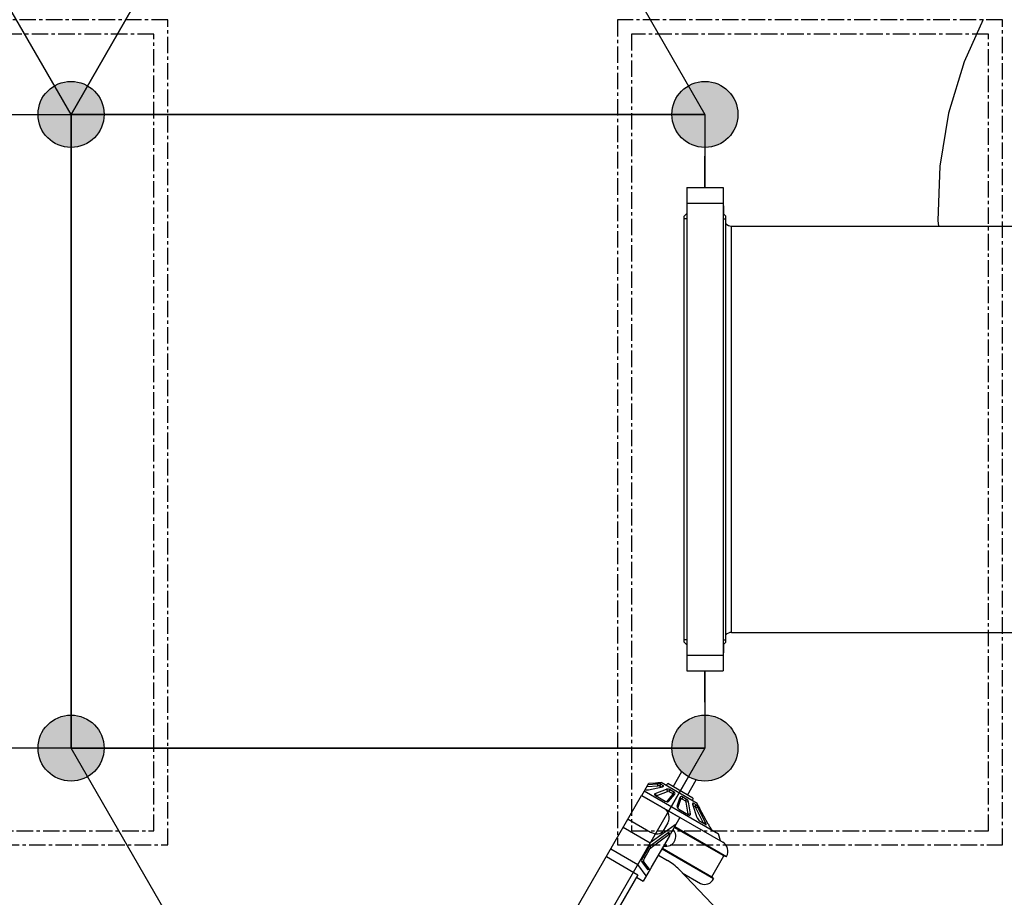
# Model space of a CAD drawing. Units: millimetres. Extents: x -1293 to 15859, y -341 to 11083.
# Drawn here: x 7643 to 9538, y 3762 to 5452 of the extents above; entities that cross this region are included whole.
import ezdxf

# ---------------------------------------------------------------- set-up
doc = ezdxf.new("R2010")
doc.units = ezdxf.units.MM
doc.linetypes.add('CENTER', pattern=[50.8, 31.75, -6.35, 6.35, -6.35])
doc.layers.add('02___PRT_ALL_AXES', color=7, linetype='Continuous')
doc.dimstyles.new('Qitele', dxfattribs={"dimscale": 85, "dimtxt": 4, "dimasz": 5, "dimexe": 4, "dimexo": 0, "dimgap": 3, "dimtad": 1, "dimdec": 0, "dimrnd": 10, "dimzin": 1, "dimtxsty": 'Standard', "dimblk": 'OBLIQUE', "dimcen": 5, "dimdle": 4, "dimclrd": 256, "dimclre": 256, "dimclrt": 256, "dimadec": 0, "dimazin": 0, "dimtfac": 1, "dimtdec": 0, "dimtmove": 0, "dimatfit": 3, "dimldrblk": 'OBLIQUE', "dimfxl": 6, "dimfxlon": 1, "dimlwd": 40, "dimlwe": 30, "dimarcsym": 0})

# ---------------------------------------------------------------- blocks, each defined once
blk = doc.blocks.new('_Oblique')
at = {"color": 0, "linetype": 'ByBlock', "lineweight": -2}
blk.add_line((-0.5, -0.5), (0.5, 0.5), dxfattribs=at)
blk = doc.blocks.new('*D9')
at = {"lineweight": 30, "transparency": 16777216}
for p, q in [((3074.6, 8923.2), (3074.6, 9773.2)), ((12051, 8923.2), (12051, 9773.2))]:
    blk.add_line(p, q, dxfattribs=at)
at = {"lineweight": 40, "transparency": 16777216}
blk.add_line((2734.6, 9433.2), (12391, 9433.2), dxfattribs=at)
at = {"layer": 'Defpoints', "color": 0, "transparency": 16777216}
for p in [(12051, 9433.2), (12051, 5338.3), (3074.6, 5105.5)]:
    blk.add_point(p, dxfattribs=at)
at = {"lineweight": 40, "transparency": 16777216, "xscale": 425, "yscale": 425, "zscale": 425, "rotation": 180}
blk.add_blockref('_Oblique', (3074.6, 9433.2), dxfattribs=at)
at = {"lineweight": 40, "transparency": 16777216, "xscale": 425, "yscale": 425, "zscale": 425}
blk.add_blockref('_Oblique', (12051, 9433.2), dxfattribs=at)
at = {"transparency": 16777216, "insert": (7246.2, 9843.6), "char_height": 297.5, "attachment_point": 5}
blk.add_mtext('9000', dxfattribs=at)
blk = doc.blocks.new('*D10')
at = {"lineweight": 30, "transparency": 16777216}
for p, q in [((1610.5, 9669.6), (1610.5, 10519.6)), ((14178.4, 9669.6), (14178.4, 10519.6))]:
    blk.add_line(p, q, dxfattribs=at)
at = {"lineweight": 40, "transparency": 16777216}
blk.add_line((1270.5, 10179.6), (14518.4, 10179.6), dxfattribs=at)
at = {"layer": 'Defpoints', "color": 0, "transparency": 16777216}
for p in [(14178.4, 10179.6), (1610.5, 6467.1), (14178.4, 5012.1)]:
    blk.add_point(p, dxfattribs=at)
at = {"lineweight": 40, "transparency": 16777216, "xscale": 425, "yscale": 425, "zscale": 425, "rotation": 180}
blk.add_blockref('_Oblique', (1610.5, 10179.6), dxfattribs=at)
at = {"lineweight": 40, "transparency": 16777216, "xscale": 425, "yscale": 425, "zscale": 425}
blk.add_blockref('_Oblique', (14178.4, 10179.6), dxfattribs=at)
at = {"transparency": 16777216, "insert": (7300.1, 10590), "char_height": 297.5, "attachment_point": 5}
blk.add_mtext('12500', dxfattribs=at)

msp = doc.modelspace()

# ---------------------------------------------------------------- hatches: boundary and pattern name
h = msp.add_hatch(color=256)
edge = h.paths.add_edge_path()
edge.add_arc((7741.7, 5269.5), 63.5, 90, 450)
h = msp.add_hatch(color=256)
edge = h.paths.add_edge_path()
edge.add_arc((7741.7, 5269.5), 63.5, 90, 450)
h = msp.add_hatch(color=256)
edge = h.paths.add_edge_path()
edge.add_arc((7741.7, 5269.5), 63.5, 0, 360)
h = msp.add_hatch(color=256)
edge = h.paths.add_edge_path()
edge.add_arc((7741.7, 5269.5), 63.5, 60, 420)
h = msp.add_hatch(color=256)
edge = h.paths.add_edge_path()
edge.add_arc((7741.7, 5269.5), 63.5, 240, 600)
h = msp.add_hatch(color=256)
edge = h.paths.add_edge_path()
edge.add_arc((8961.7, 5269.5), 63.5, 90, 450)
h = msp.add_hatch(color=256)
edge = h.paths.add_edge_path()
edge.add_arc((8961.7, 5269.5), 63.5, 60, 420)
h = msp.add_hatch(color=256)
edge = h.paths.add_edge_path()
edge.add_arc((7741.7, 4049.5), 63.5, 90, 450)
h = msp.add_hatch(color=256)
edge = h.paths.add_edge_path()
edge.add_arc((7741.7, 4049.5), 63.5, 90, 450)
h = msp.add_hatch(color=256)
edge = h.paths.add_edge_path()
edge.add_arc((7741.7, 4049.5), 63.5, 120, 480)
h = msp.add_hatch(color=256)
edge = h.paths.add_edge_path()
edge.add_arc((7741.7, 4049.5), 63.5, 240, 600)
h = msp.add_hatch(color=256)
edge = h.paths.add_edge_path()
edge.add_arc((8961.7, 4049.5), 63.5, 90, 450)
h = msp.add_hatch(color=256)
edge = h.paths.add_edge_path()
edge.add_arc((8961.7, 4049.5), 63.5, 120, 480)
h = msp.add_hatch(color=256)
edge = h.paths.add_edge_path()
edge.add_arc((8961.7, 4049.5), 63.5, 240, 600)

# ---------------------------------------------------------------- linework, layer by layer
for p, q in [((7741.7, 5269.5), (7131.7, 6326)), ((7741.7, 5269.5), (7131.7, 6326)), ((7741.7, 5269.5), (8351.7, 6326)), ((7741.7, 5269.5), (8351.7, 6326)), ((8351.7, 6326), (7741.7, 5269.5)), ((8351.7, 6326), (7741.7, 5269.5)), ((8351.7, 6326), (8961.7, 5269.5)), ((6521.7, 5269.5), (7741.7, 5269.5)), ((6521.7, 5269.5), (7741.7, 5269.5)), ((7741.7, 5269.5), (7741.7, 4049.5)), ((7741.7, 4049.5), (7741.7, 5269.5)), ((7741.7, 5269.5), (8961.7, 5269.5)), ((8961.7, 5269.5), (7741.7, 5269.5)), ((8961.7, 5269.5), (8961.7, 5128.4)), ((9012.8, 4278.3), (9012.8, 5048.3)), ((8961.7, 4198.2), (8961.7, 4049.5)), ((7741.7, 4049.5), (6521.7, 4049.5)), ((8961.7, 4049.5), (7741.7, 4049.5)), ((8351.7, 2992.9), (7741.7, 4049.5)), ((8351.7, 2992.9), (7741.7, 4049.5)), ((7741.7, 4049.5), (8961.7, 4049.5)), ((8281.4, 3114.8), (7741.7, 4049.5)), ((7741.7, 4049.5), (8961.7, 4049.5)), ((8961.7, 4049.5), (8419.1, 3109.6)), ((8961.7, 4049.5), (8419.1, 3109.6)), ((8961.7, 4049.5), (8889.3, 3924)), ((8900.4, 3975.2), (8917.2, 4004.3)), ((8928.1, 3959.2), (8944.9, 3988.3))]:
    msp.add_line(p, q)
at = {"linetype": 'CENTER'}
for p, q in [((7928.2, 5451.2), (6340.1, 5451.2)), ((7928.2, 3863.1), (7928.2, 5451.2)), ((8793.2, 5451.2), (8793.2, 3863.1)), ((9534.5, 5451.2), (8793.2, 5451.2)), ((9534.5, 3863.1), (9534.5, 5451.2)), ((7901.2, 5424.2), (6367.1, 5424.2)), ((7901.2, 3890.1), (7901.2, 5424.2)), ((8820.2, 5424.2), (8820.2, 3890.1)), ((9507.5, 5424.2), (8820.2, 5424.2)), ((9507.5, 3890.1), (9507.5, 5424.2)), ((6367.1, 3890.1), (7901.2, 3890.1)), ((8820.2, 3890.1), (9507.5, 3890.1)), ((6340.1, 3863.1), (7928.2, 3863.1)), ((8793.2, 3863.1), (9534.5, 3863.1))]:
    msp.add_line(p, q, dxfattribs=at)
at = {"color": 7, "linetype": 'Continuous'}
for p, q in [((9496.9, 5452.4), (9460.4, 5370.4)), ((9460.4, 5370.4), (9430.5, 5272.1)), ((9430.5, 5272.1), (9413.5, 5169.5)), ((9413.5, 5169.5), (9409.9, 5065.3)), ((8926.7, 5078.4), (8921.7, 5073.4)), ((8996.8, 5078.4), (9001.8, 5073.4)), ((8921.7, 4253.2), (8921.7, 5073.4)), ((8926.7, 5068.4), (8921.7, 5068.4)), ((8996.8, 5068.4), (9001.8, 5068.4)), ((9001.8, 4253.2), (9001.8, 5073.4)), ((9409.9, 5065.3), (9410.9, 5054.4)), ((9012.8, 4272.3), (9012.8, 5054.4)), ((8926.7, 4258.2), (8921.7, 4258.2)), ((8926.7, 4248.2), (8921.7, 4253.2)), ((8996.8, 4258.2), (9001.8, 4258.2)), ((8996.8, 4248.2), (9001.8, 4253.2)), ((8839.9, 3958.5), (8853.5, 3982.1)), ((8852.1, 3979.5), (8869.8, 3980.6)), ((8853.5, 3982.1), (8866.7, 3982.4)), ((8869.8, 3980.6), (8870.9, 3977)), ((8870.5, 3982.7), (8871.4, 3982.8)), ((8871.4, 3983), (8871.2, 3982.8)), ((8871.4, 3983), (8871.6, 3982.9)), ((8871.4, 3982.8), (8871.6, 3982.9)), ((8871.6, 3982.9), (8871.6, 3982.9)), ((8876.8, 3979.9), (8874, 3976.8)), ((8876.8, 3979.9), (8881.2, 3977.4)), ((8890.1, 3981.4), (8886.4, 3977.8)), ((8938.6, 3953.4), (8890.1, 3981.4)), ((8844.9, 3967), (8987.7, 3884.5)), ((8846.5, 3969.8), (8847.9, 3969.4)), ((8849.9, 3975.7), (8870.9, 3977)), ((8852.9, 3969.4), (8879.7, 3974.9)), ((8866.1, 3961.8), (8887.9, 3970.2)), ((8866.1, 3961.8), (8867.8, 3957.9)), ((8867.8, 3957.9), (8889.6, 3966.2)), ((8874, 3976.8), (8877.8, 3974.5)), ((8881.2, 3977.4), (8879, 3974.8)), ((8879.7, 3974.9), (8881.2, 3975.4)), ((8881.2, 3975.4), (8881.3, 3975.5)), ((8881.3, 3975.5), (8881.9, 3976.1)), ((8887.9, 3970.2), (8889.6, 3966.2)), ((8891.7, 3947), (8903.9, 3961)), ((8894.8, 3969.5), (8892.4, 3966.1)), ((8892.4, 3966.1), (8899.7, 3961.9)), ((8894.8, 3969.5), (8901.9, 3965.4)), ((8901.9, 3965.4), (8899.7, 3961.9)), ((8903.9, 3961), (8900.1, 3960.1)), ((8356.2, 3120.6), (8839.8, 3958.2)), ((8839.8, 3958.2), (8913.4, 3915.7)), ((8839.9, 3958.5), (8996, 3868.3)), ((8866.5, 3958), (8885.1, 3947.3)), ((8885.1, 3947.3), (8886.8, 3946.5)), ((8886.8, 3946.5), (8888.8, 3946.1)), ((8888, 3946.2), (8900.1, 3960.1)), ((8891.7, 3947), (8888, 3946.2)), ((8888.8, 3946.1), (8890, 3946.2)), ((8908, 3937.6), (8914, 3955.1)), ((8909.2, 3934), (8915.2, 3951.4)), ((8914, 3955.1), (8915.2, 3951.4)), ((8918.8, 3955.6), (8916.9, 3952)), ((8916.9, 3952), (8924.2, 3947.8)), ((8918.8, 3955.6), (8925.9, 3951.5)), ((8925.9, 3951.5), (8924.2, 3947.8)), ((8930, 3945.9), (8925.7, 3945.3)), ((8929.4, 3922.3), (8925.7, 3945.3)), ((8933.6, 3922.8), (8930, 3945.9)), ((8938.6, 3953.4), (8937.4, 3948.4)), ((8937.9, 3942.9), (8937.9, 3942.7)), ((8937.9, 3942.7), (8938.2, 3941.1)), ((8939.6, 3943.6), (8938.4, 3940.4)), ((8939.6, 3943.6), (8943.9, 3941.1)), ((8908, 3937.6), (8909.2, 3934)), ((8908.2, 3935.7), (8908.7, 3934.6)), ((8908.7, 3934.6), (8910, 3933.1)), ((8910, 3933.1), (8911.5, 3932)), ((8911.5, 3932), (8930.2, 3921.2)), ((8933.6, 3922.8), (8929.4, 3922.3)), ((8946.8, 3915.2), (8938.2, 3941.1)), ((8938.8, 3939.3), (8942.7, 3937.1)), ((8943.9, 3941.1), (8942.7, 3937.1)), ((8948.1, 3935.4), (8944.4, 3934.5)), ((8959, 3905.2), (8944.4, 3934.5)), ((8962.7, 3906.1), (8948.1, 3935.4)), ((8949.1, 3938.1), (8949.2, 3937.9)), ((8949.2, 3938.1), (8949.1, 3938.1)), ((8949.2, 3938.1), (8949.3, 3938)), ((8950.2, 3935.6), (8951.2, 3933.6)), ((8967.7, 3903.2), (8951.2, 3933.6)), ((8813.6, 3912.9), (8856.9, 3887.9)), ((8890.4, 3905.9), (8881.5, 3890.5)), ((8913.4, 3915.7), (8894.5, 3883)), ((8929.4, 3921.7), (8929.4, 3922.3)), ((8951.6, 3908.9), (8963.1, 3902.2)), ((8962.7, 3906.1), (8959, 3905.2)), ((8963.5, 3904.1), (8962.7, 3906.1)), ((8804.5, 3897.2), (8856.5, 3867.2)), ((8891.2, 3886.2), (8856.1, 3860.8)), ((8906, 3903), (8856.5, 3867.2)), ((8893.1, 3883.1), (8891.2, 3886.2)), ((8894.1, 3883.6), (8892.9, 3886.2)), ((8998, 3841.8), (8902.5, 3896.9)), ((8903.5, 3898.6), (9003.3, 3841)), ((8963.1, 3902.2), (8963.4, 3902.1)), ((8971.3, 3897.5), (8971.9, 3897.1)), ((8856.5, 3867.2), (8832.4, 3825.4)), ((8893.1, 3883.1), (8858.1, 3857.8)), ((8859.1, 3820.3), (8893.2, 3879.3)), ((8780.4, 3855.4), (8832.4, 3825.4)), ((8850.9, 3854.3), (8842.8, 3840.4)), ((8853.9, 3852.6), (8845.8, 3838.6)), ((8853.9, 3852.6), (8850.9, 3854.3)), ((8858.1, 3857.8), (8856.1, 3860.8)), ((8978.3, 3797.6), (8879.1, 3854.9)), ((8880.1, 3856.6), (8974.9, 3801.8)), ((8771.9, 3840.7), (8832.5, 3805.7)), ((8843.7, 3830.7), (8840.1, 3830.4)), ((8840.1, 3830.4), (8850.8, 3815.9)), ((8845.8, 3838.6), (8842.8, 3840.4)), ((8843.7, 3830.7), (8854.3, 3816.2)), ((8872.3, 3843.1), (8889.6, 3833.1)), ((8974.9, 3801.8), (8998, 3841.8)), ((8998, 3841.8), (9003.3, 3841)), ((8848.5, 3803.4), (8832.4, 3825.4)), ((8856.2, 3816.7), (8842.6, 3793.1)), ((8854.3, 3816.2), (8850.8, 3815.9)), ((8850.8, 3815.9), (8851.6, 3815.6)), ((8854.3, 3815.9), (8851.6, 3815.6)), ((8854.3, 3816.2), (8854.9, 3815.9)), ((8911.9, 3815.6), (8988.4, 3735.7)), ((8832.5, 3805.7), (8498.4, 3227)), ((8829.9, 3801.2), (8842.6, 3793.1)), ((8974.9, 3801.8), (8978.3, 3797.6))]:
    msp.add_line(p, q, dxfattribs=at)
for points in [[(8866.7, 3982.4), (8868.9, 3982.5), (8870.5, 3982.7)], [(8876.8, 3979.9), (8875.7, 3980.3), (8874.1, 3980.5), (8872.1, 3980.7), (8869.8, 3980.6)], [(8847.9, 3969.4), (8849.6, 3969.2), (8851.3, 3969.2), (8852.9, 3969.4)], [(8866.1, 3961.8), (8864.9, 3961), (8864.7, 3960), (8865.1, 3959.1)], [(8874, 3976.8), (8873.6, 3976.9), (8873, 3977), (8872.4, 3977), (8871.6, 3977), (8870.9, 3977)], [(8881.9, 3976.1), (8881.9, 3976.7), (8881.2, 3977.4)], [(8894.8, 3969.5), (8893.3, 3970.1), (8891.5, 3970.5), (8889.6, 3970.5), (8887.9, 3970.2)], [(8892.4, 3966.1), (8891.9, 3966.3), (8891.3, 3966.4), (8890.7, 3966.4), (8890.1, 3966.3), (8889.6, 3966.2)], [(8900.1, 3960.1), (8900.3, 3960.5), (8900.4, 3960.8), (8900.3, 3961.2), (8900.1, 3961.6), (8899.7, 3961.9)], [(8903.9, 3961), (8904.3, 3962.1), (8904, 3963.3), (8903.2, 3964.4), (8901.9, 3965.4)], [(8865.1, 3959.1), (8865.2, 3959), (8866.5, 3958)], [(8867.8, 3957.9), (8867.3, 3957.6), (8867.2, 3957.6)], [(8890, 3946.2), (8890.5, 3946.3), (8891.7, 3947)], [(8918.8, 3955.6), (8917.3, 3956.3), (8915.9, 3956.4), (8914.7, 3956), (8914, 3955.1)], [(8916.9, 3952), (8916.5, 3952.1), (8916.1, 3952.1), (8915.7, 3952), (8915.4, 3951.8), (8915.2, 3951.4)], [(8925.7, 3945.3), (8925.6, 3945.9), (8925.3, 3946.4), (8925, 3947), (8924.6, 3947.4), (8924.2, 3947.8)], [(8930, 3945.9), (8929.4, 3947.5), (8928.5, 3949.2), (8927.2, 3950.5), (8925.9, 3951.5)], [(8939.6, 3943.6), (8938.7, 3943.9), (8938.1, 3943.6), (8937.9, 3942.9)], [(8908, 3937.6), (8908, 3936.2), (8908.2, 3935.7)], [(8931.8, 3920.6), (8932.8, 3920.7), (8933.6, 3921.4), (8933.6, 3922.8)], [(8944.4, 3934.5), (8944, 3935.2), (8943.7, 3935.8), (8943.3, 3936.4), (8942.9, 3936.8), (8942.7, 3937.1)], [(8948.1, 3935.4), (8947, 3937.4), (8945.8, 3939.1), (8944.8, 3940.4), (8943.9, 3941.1)], [(8949.2, 3937.9), (8949.5, 3937), (8950.2, 3935.6)], [(8930.2, 3921.2), (8931.6, 3920.6), (8931.8, 3920.6)], [(8946.8, 3915.2), (8947.7, 3913.3), (8949, 3911.4), (8950.3, 3909.8), (8951.6, 3908.9)], [(8959.4, 3904.4), (8959.4, 3904.4), (8959, 3905.2)], [(8963.4, 3902.1), (8963.7, 3902.1), (8963.9, 3902.8), (8963.5, 3904.1)], [(8892.9, 3886.2), (8892.3, 3886.6), (8891.2, 3886.2)], [(8967.7, 3903.2), (8968.9, 3901), (8970, 3899.2), (8970.9, 3898), (8971.3, 3897.5)], [(8894.3, 3883.2), (8893.9, 3883.4), (8893.1, 3883.1)], [(8893.2, 3879.3), (8893.9, 3880.8), (8894.3, 3882.2), (8894.3, 3883.2)], [(8856.1, 3860.8), (8854.4, 3859.2), (8852.6, 3857), (8850.9, 3854.3)], [(8858.1, 3857.8), (8856.7, 3856.5), (8855.2, 3854.7), (8853.9, 3852.6)], [(8842.8, 3840.4), (8841.2, 3837.2), (8840.2, 3834.3), (8839.8, 3831.9), (8840.1, 3830.4)], [(8845.8, 3838.6), (8844.5, 3836.1), (8843.7, 3833.7), (8843.4, 3831.8), (8843.7, 3830.7)], [(8854.9, 3815.9), (8855.7, 3816.3), (8856.8, 3817.2)], [(8856.8, 3817.2), (8858, 3818.6), (8859.1, 3820.3)]]:
    msp.add_lwpolyline(points, dxfattribs=at)
for centre in [(7741.7, 5269.5), (7741.7, 5269.5), (7741.7, 5269.5), (7741.7, 5269.5), (7741.7, 5269.5), (8961.7, 5269.5), (8961.7, 5269.5), (7741.7, 4049.5), (7741.7, 4049.5), (7741.7, 4049.5), (7741.7, 4049.5), (8961.7, 4049.5), (8961.7, 4049.5), (8961.7, 4049.5), (8961.7, 4049.5)]:
    msp.add_circle(centre, 63.5)
for centre, radius, start, end in [((9012.8, 5069.4), 15, 222.1578, 270), ((9012.8, 4257.2), 15, 90, 137.8422), ((8873.1, 3915.9), 20, 330, 60), ((8839.6, 3746.5), 100, 43.7398, 60)]:
    msp.add_arc(centre, radius, start, end, dxfattribs=at)
msp.add_ellipse((8864.2, 3900.5), major_axis=(-17.3, 10), ratio=0.725677, start_param=1.570796, end_param=3.141593, dxfattribs=at)
at = {"layer": '02___PRT_ALL_AXES', "color": 7, "linetype": 'Continuous'}
for p, q in [((8961.7, 5128.4), (8961.7, 5189)), ((8926.7, 5128.4), (8996.8, 5128.4)), ((8926.7, 5128.4), (8926.7, 4198.2)), ((8996.8, 5128.4), (8996.8, 4198.2)), ((8926.7, 5098.4), (8996.8, 5098.4)), ((8996.8, 5093.4), (8997.8, 5093.4)), ((8997.8, 5077.4), (8997.8, 5093.4)), ((9012.8, 5054.4), (10107, 5054.4)), ((9012.8, 4272.3), (10107, 4272.3)), ((8997.8, 4233.2), (8997.8, 4249.2)), ((8926.7, 4228.2), (8996.8, 4228.2)), ((8996.8, 4233.2), (8997.8, 4233.2)), ((8926.7, 4198.2), (8996.8, 4198.2)), ((8961.7, 4137.7), (8961.7, 4198.2)), ((8871.4, 3983), (8877.2, 3983.1)), ((8946.5, 3943.1), (8877.2, 3983.1)), ((8839.9, 3958.5), (8996, 3868.3)), ((8949.3, 3938), (8946.5, 3943.1)), ((8974.8, 3892), (8971.9, 3897.1)), ((8991.4, 3871), (8987.7, 3884.5)), ((8917.8, 3809.4), (8953.3, 3788.9))]:
    msp.add_line(p, q, dxfattribs=at)
for centre, radius, start, end in [((8886.6, 3879.4), 19, 257.5415, 44.5904), ((8986, 3851), 20, 330.0004, 60), ((8961.2, 3806.4), 19.2, 245.5792, 332.7731)]:
    msp.add_arc(centre, radius, start, end, dxfattribs=at)

# ---------------------------------------------------------------- dimensions: what is measured, and where the dimension line sits
for base, p1, p2, text, picture, middle in [((14178.4, 10179.6), (1610.5, 6467.1), (14178.4, 5012.1), '12500', '*D10', (7300.1, 10179.6)), ((12051, 9433.2), (3074.6, 5105.5), (12051, 5338.3), '9000', '*D9', (7246.2, 9433.2))]:
    dim = msp.add_linear_dim(base=base, p1=p1, p2=p2, text=text, dimstyle='Qitele', override={"dimtxt": 3.5})
    dim.commit()
    dim.dimension.update_dxf_attribs({"geometry": picture, "text_midpoint": middle, "dimtype": 160})

doc.saveas('drawing.dxf')
